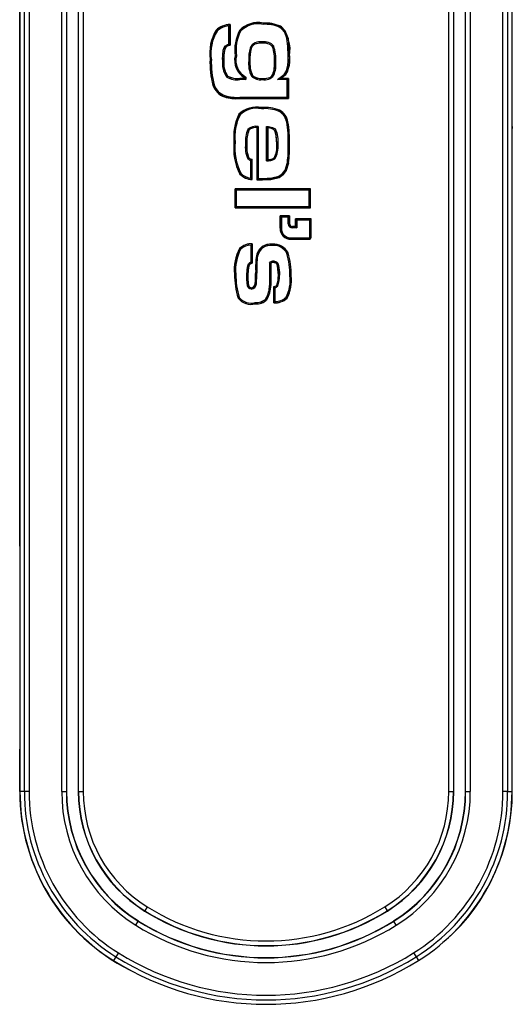
# Model space of a CAD drawing. Extents: x 12 to 196, y 14 to 256.
# Drawn here: x 172 to 176, y 145 to 153 of the extents above; entities that cross this region are included whole.
import ezdxf

# ---------------------------------------------------------------- set-up
doc = ezdxf.new("R2010")
doc.units = 0
doc.linetypes.add('SLD-SOLID', pattern=[0])
doc.layers.get('0').update_dxf_attribs({"linetype": 'CONTINUOUS'})

msp = doc.modelspace()

# ---------------------------------------------------------------- linework, layer by layer
at = {"color": 7, "linetype": 'SLD-SOLID'}
for p, q in [((172.1088, 159.6707), (172.1088, 146.6171)), ((172.5067, 159.6707), (172.5067, 146.6171)), ((172.6067, 159.6707), (172.6067, 146.6171)), ((175.8067, 146.6171), (175.8067, 159.6707)), ((175.9067, 146.6171), (175.9067, 159.6707)), ((176.3045, 146.6171), (176.3045, 159.6707)), ((172.1067, 148.7213), (172.1067, 157.5665)), ((173.9003, 153.1488), (173.9014, 153.15)), ((173.9003, 153.1488), (173.9003, 152.975)), ((173.9014, 152.9741), (173.9014, 153.15)), ((174.3297, 153.1333), (174.3302, 153.1342)), ((173.782, 153.0989), (173.7811, 153.0996)), ((173.9824, 153.0979), (173.9815, 153.0985)), ((173.8904, 152.9827), (173.9003, 152.975)), ((173.8947, 152.9735), (173.895, 152.9725)), ((173.895, 152.9725), (173.9014, 152.9741)), ((173.9003, 152.975), (173.9014, 152.9741)), ((174.0704, 152.9487), (174.0798, 152.9454)), ((174.1751, 152.9903), (174.1751, 153.0003)), ((174.1751, 152.9903), (174.1751, 152.9892)), ((174.2636, 152.9594), (174.2627, 152.9589)), ((174.2636, 152.9594), (174.2723, 152.9645)), ((173.8789, 152.7084), (173.8725, 152.7007)), ((173.8789, 152.7084), (173.8796, 152.7092)), ((174.0823, 152.7098), (174.0905, 152.7155)), ((174.0905, 152.7155), (174.0914, 152.7161)), ((174.2655, 152.7229), (174.2646, 152.7234)), ((174.2655, 152.7229), (174.2745, 152.7185)), ((173.7554, 152.6308), (173.7543, 152.6305)), ((174.0226, 152.6904), (173.9824, 152.6904)), ((174.0226, 152.6945), (174.0226, 152.6904)), ((174.0237, 152.6893), (174.0226, 152.6904)), ((174.0237, 152.6893), (174.0336, 152.6794)), ((174.1751, 152.6893), (174.1751, 152.6904)), ((174.1751, 152.6794), (174.1751, 152.6893)), ((174.3365, 152.6893), (174.3976, 152.6893)), ((174.3987, 152.6904), (174.34, 152.6904)), ((174.3876, 152.6794), (174.3976, 152.6893)), ((174.3976, 152.6893), (174.3987, 152.6904)), ((174.3987, 152.5186), (174.3987, 152.6904)), ((173.8529, 152.5342), (173.8526, 152.5332)), ((174.3876, 152.5296), (174.3976, 152.5196)), ((173.9824, 152.5186), (174.3987, 152.5186)), ((174.3976, 152.5196), (174.3987, 152.5186)), ((173.977, 152.3835), (173.9761, 152.3841)), ((174.3226, 152.4182), (174.323, 152.4191)), ((174.3926, 152.3198), (174.3936, 152.32)), ((174.1291, 152.2701), (174.1291, 151.8265)), ((174.1302, 151.8276), (174.1302, 152.2711)), ((174.22, 152.2711), (174.22, 151.9981)), ((174.2211, 152.27), (174.2211, 151.9992)), ((176.3067, 146.6171), (176.3067, 152.2639)), ((174.2989, 152.1287), (174.2979, 152.1287)), ((174.2989, 152.1287), (174.3089, 152.1287)), ((174.0525, 152.0052), (174.0599, 152.012)), ((174.0599, 152.012), (174.0607, 152.0127)), ((174.0768, 151.8417), (174.0768, 151.9923)), ((174.0868, 152.0004), (174.0879, 152.0013)), ((174.0879, 151.8292), (174.0879, 152.0013)), ((174.3986, 151.9713), (174.3996, 151.9711)), ((173.9837, 151.8756), (173.9828, 151.8749)), ((174.0868, 151.8304), (174.0879, 151.8292)), ((174.1302, 151.8276), (174.1291, 151.8265)), ((174.5852, 151.7492), (173.9427, 151.7492)), ((173.9427, 151.7492), (173.9427, 151.587)), ((173.9437, 151.7481), (173.9427, 151.7492)), ((173.9437, 151.7481), (173.9537, 151.7381)), ((174.5741, 151.7381), (174.5841, 151.7481)), ((174.5841, 151.7481), (174.5852, 151.7492)), ((174.5852, 151.587), (174.5852, 151.7492)), ((173.9437, 151.588), (173.9427, 151.587)), ((173.9427, 151.587), (174.5852, 151.587)), ((173.9437, 151.588), (173.9537, 151.598)), ((174.5741, 151.598), (174.5841, 151.588)), ((174.5841, 151.588), (174.5852, 151.587)), ((174.4079, 151.5197), (174.3263, 151.5197)), ((174.3263, 151.5197), (174.3263, 151.4135)), ((174.3274, 151.5186), (174.3263, 151.5197)), ((174.3374, 151.5086), (174.3274, 151.5186)), ((174.3969, 151.5086), (174.4069, 151.5186)), ((174.4069, 151.5186), (174.4079, 151.5197)), ((174.4079, 151.4521), (174.4079, 151.5197)), ((174.5911, 151.4935), (174.4571, 151.4935)), ((174.4571, 151.4935), (174.4571, 151.4275)), ((174.4582, 151.4925), (174.4571, 151.4935)), ((174.4582, 151.4925), (174.4682, 151.4825)), ((174.59, 151.4925), (174.5801, 151.4825)), ((174.59, 151.4925), (174.5911, 151.4935)), ((174.5911, 151.3349), (174.5911, 151.4935)), ((174.4571, 151.4275), (174.4325, 151.4275)), ((174.4582, 151.4264), (174.4571, 151.4275)), ((174.4582, 151.4264), (174.4682, 151.4165)), ((174.0888, 151.2803), (174.0898, 151.2814)), ((174.0888, 151.2803), (174.0888, 151.1185)), ((174.0898, 151.1176), (174.0898, 151.2814)), ((174.2597, 151.2775), (174.2597, 151.2786)), ((174.2598, 151.2675), (174.2597, 151.2775)), ((174.4195, 151.3203), (174.5765, 151.3203)), ((173.9827, 151.2404), (173.9819, 151.2411)), ((174.1743, 151.2563), (174.1737, 151.2572)), ((174.3938, 151.2031), (174.3948, 151.2035)), ((174.0888, 151.1185), (174.0898, 151.1176)), ((174.1209, 151.148), (174.1199, 151.1482)), ((174.2779, 151.1242), (174.2777, 151.1231)), ((173.9401, 151.0234), (173.939, 151.0234)), ((174.1199, 151.0417), (174.1189, 151.0417)), ((174.1299, 151.0417), (174.1199, 151.0417)), ((174.3131, 151.0142), (174.312, 151.0142)), ((174.3131, 151.0142), (174.3231, 151.0143)), ((174.4106, 151.0086), (174.4206, 151.0087)), ((174.4206, 151.0087), (174.4217, 151.0087)), ((174.2465, 150.9274), (174.2476, 150.9274)), ((174.2722, 150.9179), (174.2722, 150.7776)), ((174.2733, 150.917), (174.2722, 150.9179)), ((174.2733, 150.7788), (174.2733, 150.917)), ((173.9694, 150.8199), (173.9684, 150.8193)), ((174.1156, 150.7711), (174.1149, 150.7811)), ((174.1156, 150.7711), (174.1157, 150.77)), ((174.2131, 150.8078), (174.214, 150.8071)), ((174.2733, 150.7788), (174.2722, 150.7776)), ((174.3855, 150.8198), (174.3863, 150.8191)), ((172.1067, 146.6171), (172.1067, 146.9613)), ((176.3045, 146.6171), (176.3045, 146.6171)), ((175.74, 145.35), (175.7148, 145.3309))]:
    msp.add_line(p, q, dxfattribs=at)
at = {"color": 8, "linetype": 'SLD-SOLID'}
for p, q in [((172.1089, 159.6707), (172.1089, 146.6171)), ((172.1466, 146.6171), (172.1466, 159.6707)), ((172.1865, 159.6707), (172.1865, 146.6171)), ((172.4648, 146.6171), (172.4648, 159.6707)), ((172.5046, 159.6707), (172.5046, 146.6171)), ((172.6087, 146.6171), (172.6087, 159.6707)), ((172.6486, 159.6707), (172.6486, 146.6171)), ((175.7648, 146.6171), (175.7648, 159.6707)), ((175.8046, 159.6707), (175.8046, 146.6171)), ((175.9087, 146.6171), (175.9087, 159.6707)), ((175.9486, 159.6707), (175.9486, 146.6171)), ((176.2268, 146.6171), (176.2268, 159.6707)), ((176.2667, 159.6707), (176.2667, 146.6171)), ((176.3045, 146.6171), (176.3045, 159.6707)), ((173.8904, 152.9826), (173.8904, 153.1376)), ((174.1812, 153.16), (174.1812, 153.1611)), ((174.1812, 153.16), (174.1812, 153.15)), ((173.9003, 152.975), (173.8947, 152.9735)), ((173.9437, 152.8832), (173.9427, 152.8832)), ((173.9437, 152.8832), (173.9537, 152.8833)), ((174.4065, 152.8821), (174.3965, 152.8821)), ((174.4065, 152.8821), (174.4076, 152.8821)), ((173.7306, 152.8528), (173.7296, 152.8528)), ((173.7406, 152.8529), (173.7306, 152.8528)), ((173.8471, 152.8499), (173.8371, 152.85)), ((173.8471, 152.8499), (173.8481, 152.8499)), ((174.0691, 152.8424), (174.0701, 152.8424)), ((174.2812, 152.8334), (174.2801, 152.8334)), ((174.0336, 152.7009), (174.0336, 152.6794)), ((173.9824, 152.6893), (173.9823, 152.6794)), ((174.0336, 152.6794), (173.9823, 152.6794)), ((173.9824, 152.6893), (173.9824, 152.6904)), ((173.9824, 152.6893), (174.0237, 152.6893)), ((174.0237, 152.6893), (174.0237, 152.6951)), ((174.3876, 152.6794), (174.3045, 152.6794)), ((174.3876, 152.5296), (174.3876, 152.6794)), ((174.3976, 152.6893), (174.3976, 152.5196)), ((173.9824, 152.5196), (173.9824, 152.5296)), ((173.9824, 152.5296), (174.3876, 152.5296)), ((173.9824, 152.5196), (173.9824, 152.5186)), ((174.3976, 152.5196), (173.9824, 152.5196)), ((174.1686, 152.4407), (174.1686, 152.4418)), ((174.1686, 152.4407), (174.1686, 152.4307)), ((174.1402, 152.2812), (174.1402, 151.8374)), ((174.21, 151.9878), (174.21, 152.2816)), ((174.3926, 152.3198), (174.3926, 152.3197)), ((173.9349, 152.148), (173.9338, 152.148)), ((173.9349, 152.148), (173.9449, 152.148)), ((174.0324, 152.1355), (174.0424, 152.1354)), ((174.0424, 152.1354), (174.0435, 152.1354)), ((174.3965, 152.1307), (174.4065, 152.1308)), ((174.4065, 152.1308), (174.4076, 152.1308)), ((174.0868, 152.0004), (174.0868, 151.8304)), ((174.3986, 151.9713), (174.3986, 151.9713)), ((174.1766, 151.837), (174.1766, 151.827)), ((174.1766, 151.827), (174.1766, 151.8259)), ((173.9437, 151.588), (173.9437, 151.7481)), ((173.9437, 151.7481), (174.5841, 151.7481)), ((173.9537, 151.7381), (173.9537, 151.598)), ((174.5741, 151.7381), (173.9537, 151.7381)), ((174.5741, 151.598), (174.5741, 151.7381)), ((174.5841, 151.7481), (174.5841, 151.588)), ((174.5841, 151.588), (173.9437, 151.588)), ((173.9537, 151.598), (174.5741, 151.598)), ((174.3274, 151.4135), (174.3274, 151.5186)), ((174.3274, 151.5186), (174.4069, 151.5186)), ((174.3969, 151.5086), (174.3374, 151.5086)), ((174.3374, 151.5086), (174.3374, 151.4135)), ((174.3969, 151.4521), (174.3969, 151.5086)), ((174.3969, 151.4521), (174.4069, 151.4521)), ((174.4069, 151.5186), (174.4069, 151.4521)), ((174.4069, 151.4521), (174.4079, 151.4521)), ((174.4582, 151.4264), (174.4582, 151.4925)), ((174.4582, 151.4925), (174.59, 151.4925)), ((174.4682, 151.4825), (174.4682, 151.4165)), ((174.5801, 151.4825), (174.4682, 151.4825)), ((174.5801, 151.3349), (174.5801, 151.4825)), ((174.59, 151.4925), (174.59, 151.3349)), ((174.3274, 151.4135), (174.3263, 151.4135)), ((174.3374, 151.4135), (174.3274, 151.4135)), ((174.4325, 151.4264), (174.4325, 151.4275)), ((174.4325, 151.4264), (174.4582, 151.4264)), ((174.4325, 151.4264), (174.4325, 151.4165)), ((174.4682, 151.4165), (174.4325, 151.4165)), ((174.4195, 151.3314), (174.4195, 151.3214)), ((174.4195, 151.3314), (174.5765, 151.3314)), ((174.4195, 151.3214), (174.4195, 151.3203)), ((174.5765, 151.3214), (174.4195, 151.3214)), ((174.5765, 151.3214), (174.5765, 151.3314)), ((174.5765, 151.3214), (174.5765, 151.3203)), ((174.59, 151.3349), (174.5801, 151.3349)), ((174.59, 151.3349), (174.5911, 151.3349)), ((174.0788, 151.1267), (174.0788, 151.2698)), ((174.3938, 151.2031), (174.3938, 151.2031)), ((174.0425, 151.0089), (174.0525, 151.0087)), ((174.0525, 151.0087), (174.0535, 151.0087)), ((174.2833, 150.9089), (174.2833, 150.7897)), ((172.1088, 146.6171), (172.1089, 146.6171)), ((172.1466, 146.6171), (172.1089, 146.6171)), ((172.1865, 146.6171), (172.1466, 146.6171)), ((172.4648, 146.6171), (172.5046, 146.6171)), ((172.5067, 146.6171), (172.5046, 146.6171)), ((172.6067, 146.6171), (172.6087, 146.6171)), ((172.6087, 146.6171), (172.6486, 146.6171)), ((175.7648, 146.6171), (175.8046, 146.6171)), ((175.8067, 146.6171), (175.8046, 146.6171)), ((175.9067, 146.6171), (175.9087, 146.6171)), ((175.9087, 146.6171), (175.9486, 146.6171)), ((176.2667, 146.6171), (176.2268, 146.6171)), ((176.2667, 146.6171), (176.3045, 146.6171)), ((173.1714, 145.5991), (173.1725, 145.6008)), ((173.1935, 145.6346), (173.1725, 145.6008)), ((175.2198, 145.6346), (175.2409, 145.6008)), ((175.242, 145.5991), (175.2409, 145.6008)), ((173.0962, 145.4787), (173.1173, 145.5125)), ((173.1184, 145.5142), (173.1173, 145.5125)), ((175.2949, 145.5142), (175.296, 145.5125)), ((175.3171, 145.4787), (175.296, 145.5125)), ((172.949, 145.2427), (172.9278, 145.2088)), ((175.4644, 145.2427), (175.4855, 145.2088)), ((172.9278, 145.2088), (172.9078, 145.1768)), ((175.4855, 145.2088), (175.5055, 145.1768))]:
    msp.add_line(p, q, dxfattribs=at)
at = {"color": 7, "linetype": 'SLD-SOLID', "flags": 128}
for points in [[(174.3297, 153.1333), (174.3293, 153.1326), (174.3283, 153.1311), (174.327, 153.1289), (174.3253, 153.1262), (174.3251, 153.1258), (174.3244, 153.1247)], [(174.4076, 152.8821), (174.4055, 152.9542), (174.3971, 153.0259), (174.3712, 153.0943), (174.3385, 153.1287), (174.3302, 153.1342)], [(173.7894, 153.0923), (173.7886, 153.093), (173.7882, 153.0934), (173.7858, 153.0955), (173.7838, 153.0972), (173.7825, 153.0984), (173.782, 153.0989)], [(173.9824, 153.0979), (173.983, 153.0975), (173.9845, 153.0964), (173.9866, 153.0949), (173.9892, 153.093), (173.9897, 153.0926), (173.9905, 153.0921)], [(173.8481, 152.8499), (173.849, 152.886), (173.8526, 152.9219), (173.8584, 152.9432), (173.867, 152.9568), (173.8797, 152.9666), (173.895, 152.9725)], [(174.1751, 152.9892), (174.1391, 152.9873), (174.1118, 152.9807), (174.0972, 152.9713), (174.0865, 152.9576), (174.0809, 152.945)], [(174.0798, 152.9454), (174.0803, 152.9452), (174.0809, 152.945)], [(174.0237, 152.6951), (174.0243, 152.6954), (174.0257, 152.6963), (174.0279, 152.6975), (174.0308, 152.6992), (174.0334, 152.7007), (174.0336, 152.7009)], [(174.1751, 152.6904), (174.2112, 152.6922), (174.2391, 152.6988), (174.2526, 152.7073), (174.2626, 152.7198), (174.2646, 152.7234)], [(173.7648, 152.6342), (173.7637, 152.6338), (173.7632, 152.6336), (173.7602, 152.6326), (173.7577, 152.6317), (173.756, 152.6311), (173.7554, 152.6308)], [(174.0237, 152.6951), (174.0234, 152.6949), (174.0226, 152.6945)], [(174.3365, 152.6893), (174.3361, 152.6892), (174.3348, 152.6888), (174.3307, 152.6875), (174.3157, 152.6829), (174.3048, 152.6795), (174.3045, 152.6794)], [(174.3365, 152.6893), (174.3375, 152.6896), (174.34, 152.6904)], [(173.8562, 152.5437), (173.8558, 152.5424), (173.8546, 152.5391), (173.8537, 152.5366), (173.8532, 152.5349), (173.8529, 152.5342)], [(173.977, 152.3835), (173.9776, 152.3831), (173.979, 152.382), (173.9811, 152.3804), (173.9837, 152.3785), (173.9843, 152.3781), (173.985, 152.3775)], [(174.3226, 152.4182), (174.3222, 152.4175), (174.3214, 152.4159), (174.3202, 152.4136), (174.3188, 152.4108), (174.3185, 152.4104), (174.318, 152.4093)], [(174.1402, 152.2812), (174.14, 152.281), (174.1377, 152.2787), (174.134, 152.275), (174.1318, 152.2727), (174.1307, 152.2716), (174.1302, 152.2711)], [(174.21, 152.2816), (174.2102, 152.2814), (174.2125, 152.279), (174.2163, 152.2751), (174.2185, 152.2727), (174.2195, 152.2716), (174.22, 152.2711)], [(174.3926, 152.3198), (174.3919, 152.3196), (174.3901, 152.3192), (174.3876, 152.3186), (174.3842, 152.3179), (174.3829, 152.3176)], [(176.3045, 152.2798), (176.3055, 152.2756), (176.3067, 152.2639)], [(174.052, 152.2549), (174.0527, 152.2544), (174.0534, 152.254), (174.056, 152.2522), (174.0581, 152.2507), (174.0596, 152.2497), (174.0602, 152.2493)], [(174.0602, 152.2493), (174.0606, 152.249), (174.0611, 152.2487)], [(174.1302, 152.2711), (174.1299, 152.2708), (174.1291, 152.2701)], [(174.22, 152.2711), (174.2203, 152.2708), (174.2211, 152.27)], [(174.2979, 152.1287), (174.2939, 152.2008), (174.2887, 152.226), (174.2809, 152.244), (174.2694, 152.256), (174.2549, 152.2638), (174.2211, 152.27)], [(174.1766, 151.8259), (174.2487, 151.8298), (174.3192, 151.8475), (174.3544, 151.8709), (174.3791, 151.9052), (174.3996, 151.9711)], [(174.21, 151.9878), (174.2102, 151.988), (174.2125, 151.9904), (174.2162, 151.9942), (174.2184, 151.9965), (174.2195, 151.9976), (174.22, 151.9981)], [(174.22, 151.9981), (174.2203, 151.9984), (174.2211, 151.9992)], [(174.2758, 152.0116), (174.2756, 152.0118), (174.275, 152.0124)], [(174.2758, 152.0116), (174.2763, 152.011), (174.2775, 152.0098), (174.2793, 152.0079), (174.2815, 152.0056), (174.2822, 152.0048), (174.2827, 152.0043)], [(174.3887, 151.973), (174.3901, 151.9727), (174.3935, 151.9722), (174.3961, 151.9717), (174.3978, 151.9714), (174.3986, 151.9713)], [(173.9837, 151.8756), (173.9842, 151.8761), (173.9856, 151.8772), (173.9877, 151.8789), (173.9901, 151.8809), (173.9907, 151.8813), (173.9914, 151.8819)], [(174.1402, 151.8374), (174.14, 151.8372), (174.1378, 151.835), (174.1341, 151.8314), (174.1318, 151.8292), (174.1307, 151.8281), (174.1302, 151.8276)], [(173.9827, 151.2404), (173.9833, 151.2399), (173.9846, 151.2388), (173.9866, 151.237), (173.9889, 151.2349), (173.9894, 151.2345), (173.9902, 151.2338)], [(174.1798, 151.248), (174.1793, 151.2487), (174.1789, 151.2494), (174.1771, 151.252), (174.1757, 151.2542), (174.1747, 151.2557), (174.1743, 151.2563)], [(174.3847, 151.1991), (174.3859, 151.1996), (174.3891, 151.201), (174.3915, 151.2021), (174.3931, 151.2028), (174.3938, 151.2031)], [(174.0535, 151.0087), (174.0548, 151.0447), (174.059, 151.082), (174.0628, 151.0959), (174.0701, 151.1085), (174.0766, 151.1139), (174.0845, 151.1167), (174.0898, 151.1176)], [(174.1308, 151.1468), (174.1296, 151.147), (174.1292, 151.147), (174.126, 151.1474), (174.1234, 151.1477), (174.1217, 151.1479), (174.1209, 151.148)], [(174.2465, 151.1127), (174.2458, 151.113), (174.2442, 151.1136), (174.2418, 151.1145), (174.2387, 151.1156), (174.237, 151.1162), (174.2367, 151.1164)], [(174.2465, 151.1127), (174.2467, 151.1126), (174.2475, 151.1123)], [(174.2475, 151.1123), (174.257, 151.1221), (174.2621, 151.1251), (174.2678, 151.1263), (174.2724, 151.1256), (174.2777, 151.1231)], [(174.2777, 151.1231), (174.2847, 151.1224), (174.29, 151.1196), (174.2952, 151.1141), (174.3009, 151.1022), (174.3098, 151.047), (174.312, 151.0142)], [(173.9401, 151.0234), (173.9409, 151.0234), (173.9426, 151.0234), (173.9453, 151.0234), (173.9484, 151.0235), (173.949, 151.0235), (173.9501, 151.0235)], [(174.0793, 150.9063), (174.0715, 150.908), (174.0659, 150.9121), (174.0609, 150.9201), (174.0556, 150.9429), (174.0537, 150.9757), (174.0535, 151.0087)], [(174.1151, 150.942), (174.1148, 150.9421), (174.114, 150.9423)], [(174.1248, 150.9398), (174.1239, 150.94), (174.1232, 150.9402), (174.1201, 150.9409), (174.1175, 150.9415), (174.1158, 150.9419), (174.1151, 150.942)], [(174.0794, 150.9053), (174.0794, 150.9055), (174.0793, 150.9063)], [(174.0797, 150.8952), (174.0797, 150.8959), (174.0797, 150.897), (174.0795, 150.9001), (174.0795, 150.9027), (174.0794, 150.9045), (174.0794, 150.9053)], [(174.2465, 150.9274), (174.2458, 150.9274), (174.244, 150.9275), (174.2414, 150.9275), (174.2382, 150.9276), (174.2376, 150.9276), (174.2365, 150.9276)], [(174.299, 150.9277), (174.299, 150.9278), (174.2986, 150.9281), (174.2982, 150.9284)], [(174.299, 150.9277), (174.2996, 150.9273), (174.301, 150.9262), (174.303, 150.9245), (174.3055, 150.9225), (174.3065, 150.9218), (174.3069, 150.9214)], [(174.2131, 150.8078), (174.2125, 150.8083), (174.2111, 150.8094), (174.2091, 150.811), (174.2063, 150.8132), (174.2052, 150.814)], [(174.3779, 150.8263), (174.3787, 150.8256), (174.3792, 150.8252), (174.3816, 150.8231), (174.3836, 150.8214), (174.385, 150.8203), (174.3855, 150.8198)], [(172.1088, 148.7054), (172.1078, 148.7096), (172.1067, 148.7213)], [(172.1067, 146.9613), (172.1078, 146.973), (172.1088, 146.9772)]]:
    msp.add_lwpolyline(points, dxfattribs=at)
at = {"color": 8, "linetype": 'SLD-SOLID', "flags": 128}
for points in [[(174.3965, 152.8821), (174.394, 152.9607), (174.3846, 153.0314), (174.3659, 153.082), (174.3398, 153.1136), (174.3244, 153.1247)], [(173.8371, 152.85), (173.838, 152.8871), (173.8429, 152.9302), (173.8502, 152.9519), (173.8619, 152.9673), (173.878, 152.978), (173.8904, 152.9826)], [(173.8947, 152.9735), (173.8821, 152.969), (173.8687, 152.96), (173.8591, 152.9473), (173.8526, 152.9282), (173.848, 152.8866), (173.8471, 152.8499), (173.8471, 152.8499)], [(174.1751, 152.9903), (174.1751, 152.9903), (174.1487, 152.9893), (174.1108, 152.9814), (174.098, 152.9734), (174.087, 152.9605), (174.0798, 152.9454)], [(174.3045, 152.6794), (174.3614, 152.7232), (174.3817, 152.7557), (174.3926, 152.8038), (174.3955, 152.8382), (174.3965, 152.8821)], [(174.4065, 152.8821), (174.4065, 152.8821), (174.4055, 152.8371), (174.4025, 152.8026), (174.391, 152.752), (174.3688, 152.7166), (174.3365, 152.6893)], [(174.0591, 152.8425), (174.061, 152.8425), (174.0628, 152.8425), (174.0645, 152.8425), (174.066, 152.8424), (174.0672, 152.8424), (174.0681, 152.8424), (174.0688, 152.8424), (174.0691, 152.8424)], [(174.2812, 152.8334), (174.2815, 152.8334), (174.2821, 152.8334), (174.283, 152.8334), (174.2843, 152.8334), (174.2858, 152.8334), (174.2875, 152.8334), (174.2893, 152.8333), (174.2912, 152.8333)], [(174.1751, 152.6893), (174.1751, 152.6893), (174.2029, 152.6903), (174.2401, 152.6981), (174.2539, 152.707), (174.2641, 152.7203), (174.2655, 152.7229)], [(174.21, 152.2816), (174.2267, 152.2807), (174.2612, 152.2732), (174.2782, 152.2632), (174.29, 152.2502), (174.2997, 152.2277), (174.3072, 152.1793), (174.3089, 152.1287)], [(174.2989, 152.1287), (174.2989, 152.1287), (174.2973, 152.1786), (174.2901, 152.2251), (174.2817, 152.2447), (174.2719, 152.2554), (174.2575, 152.2639), (174.2259, 152.2707), (174.22, 152.2711)], [(174.1766, 151.837), (174.2557, 151.842), (174.3161, 151.8583), (174.3471, 151.8793), (174.3689, 151.9096), (174.3887, 151.973)], [(174.3986, 151.9713), (174.3986, 151.9713), (174.3976, 151.9662), (174.3965, 151.9607), (174.3777, 151.9049), (174.3541, 151.8722), (174.3203, 151.8492), (174.2572, 151.8321), (174.1766, 151.827)], [(174.0425, 151.0089), (174.0451, 151.0617), (174.0507, 151.0945), (174.0572, 151.1096), (174.0684, 151.1217), (174.0788, 151.1267)], [(174.0888, 151.1185), (174.0817, 151.1172), (174.0742, 151.1136), (174.0657, 151.1043), (174.0603, 151.0917), (174.055, 151.0607), (174.0525, 151.0087)], [(174.2367, 151.1164), (174.246, 151.1273), (174.2569, 151.1349), (174.2654, 151.1372), (174.2742, 151.1366), (174.2805, 151.1341)], [(174.2779, 151.1242), (174.2716, 151.127), (174.2665, 151.1273), (174.261, 151.1258), (174.253, 151.1201), (174.2465, 151.1127)], [(174.3131, 151.0142), (174.3116, 151.037), (174.3044, 151.0935), (174.2982, 151.1113), (174.293, 151.1184), (174.2864, 151.1229), (174.2799, 151.1242), (174.2779, 151.1242)], [(174.2805, 151.1341), (174.2902, 151.1321), (174.3001, 151.1255), (174.307, 151.116), (174.3141, 151.0958), (174.3216, 151.0377), (174.3231, 151.0143)], [(174.0797, 150.8952), (174.069, 150.8971), (174.062, 150.9008), (174.054, 150.9097), (174.049, 150.9204), (174.0425, 150.9793), (174.0425, 151.0089)], [(174.0525, 151.0087), (174.0525, 151.0087), (174.0525, 150.9795), (174.0584, 150.9236), (174.0624, 150.915), (174.0679, 150.9089), (174.0742, 150.9059), (174.0794, 150.9053)]]:
    msp.add_lwpolyline(points, dxfattribs=at)
at = {"color": 7, "linetype": 'SLD-SOLID'}
for centre, radius, start, end in [((173.9046, 152.9737), 0.1763, 91.02419, 134.43279), ((175.1466, 152.0294), 1.6752, 138.07048, 138.58421), ((174.1375, 152.9506), 0.2149, 78.25678, 136.52029), ((174.2008, 152.843), 0.3187, 66.03657, 93.51771), ((174.1158, 152.9009), 0.3892, 149.29222, 187.08939), ((174.3167, 152.9269), 0.3766, 152.88038, 186.65307), ((173.9222, 152.9922), 0.0333, 196.75908, 214.17336), ((174.1913, 152.8941), 0.0964, 42.19064, 99.63898), ((173.9317, 152.849), 0.3488, 357.4381, 18.36107), ((174.1181, 152.8462), 0.1793, 168.08565, 237.80725), ((174.4288, 152.8568), 0.3589, 165.76583, 182.28481), ((174.2039, 152.8461), 0.2068, 311.14762, 10.01758), ((174.5058, 152.8268), 0.7767, 178.07823, 194.64288), ((174.0359, 152.8181), 0.1905, 170.36785, 214.85458), ((174.3211, 152.8197), 0.252, 174.81466, 204.25832), ((173.9686, 152.8212), 0.3117, 341.70466, 2.24008), ((173.9572, 152.8432), 0.1548, 239.91794, 279.36707), ((174.1582, 152.7846), 0.0957, 225.71461, 280.18274), ((173.9043, 152.6837), 0.1591, 199.54132, 251.03413), ((173.9543, 152.8519), 0.3346, 252.29921, 274.81957), ((174.125, 152.2372), 0.2092, 77.98075, 135.37547), ((174.3489, 152.1954), 0.4178, 153.15021, 186.51331), ((174.1928, 152.0692), 0.3734, 69.59058, 93.72298), ((174.2559, 152.2966), 0.1398, 9.64051, 61.27008), ((173.444, 152.155), 0.9639, 358.55949, 9.8529), ((174.3058, 152.1526), 0.2629, 158.56165, 183.75206), ((174.1158, 152.1936), 0.0776, 80.09182, 134.77354), ((174.4225, 152.0949), 0.4916, 173.79137, 206.57568), ((174.2939, 152.108), 0.2519, 173.75096, 202.22376), ((174.1204, 152.1031), 0.1793, 329.58412, 8.21982), ((173.1408, 152.1137), 1.2669, 353.53927, 0.7747), ((174.0914, 152.0478), 0.0466, 228.77802, 265.64379), ((173.7815, 152.3689), 0.4786, 308.1047, 309.64036), ((174.2299, 152.0804), 0.0816, 263.78056, 303.53444), ((174.0916, 151.9812), 0.152, 224.34338, 268.617), ((175.19, 152.8174), 1.4802, 221.23234, 221.81542), ((174.1779, 153.8544), 2.0285, 268.6225, 269.96445), ((174.4325, 151.4521), 0.0246, 180, 270), ((174.4195, 151.4135), 0.0932, 180, 270), ((174.0811, 151.14), 0.1417, 86.48421, 134.44701), ((175.1984, 150.2127), 1.5398, 136.1064, 136.645), ((174.252, 151.1257), 0.153, 87.09468, 120.77107), ((174.2724, 151.1422), 0.1369, 26.60649, 95.28853), ((174.5765, 151.3349), 0.0147, 270, 0), ((174.2914, 151.0671), 0.3551, 150.65234, 187.07216), ((174.272, 151.1409), 0.1523, 130.2012, 177.25881), ((173.7321, 151.0128), 0.6896, 359.66101, 16.05808), ((173.9414, 150.9492), 0.2245, 48.98151, 52.27895), ((175.3455, 151.0834), 1.2274, 176.9757, 181.94635), ((180.7604, 151.0207), 6.5135, 179.19457, 180.82128), ((175.5516, 150.8062), 1.3128, 165.53326, 165.9821), ((174.5931, 151.0134), 0.6541, 179.1249, 197.26033), ((172.8169, 151.0549), 1.302, 355.03609, 359.41766), ((174.0755, 150.9448), 0.0386, 275.67996, 356.33061), ((174.0837, 151.0069), 0.2284, 339.89908, 1.83759), ((174.1068, 150.9693), 0.3174, 331.74896, 7.13117), ((174.0303, 150.9233), 0.2173, 327.6865, 1.07646), ((174.2679, 150.9658), 0.0481, 275.1688, 309.06461), ((174.6645, 151.3892), 0.6132, 230.35746, 231.55888), ((174.0793, 150.906), 0.1407, 218.01145, 284.98749), ((176.1241, 147.1449), 4.2601, 120.24983, 120.38476), ((174.1301, 150.8805), 0.1114, 262.54605, 318.8134), ((174.2813, 150.9303), 0.153, 266.59995, 313.36241), ((171.2853, 153.5122), 4.0496, 317.54774, 317.75748), ((173.8067, 146.6171), 1.7, 180, 243.29706), ((173.8067, 146.6171), 1.6978, 180, 238.03428), ((173.8067, 146.6171), 1.3021, 180, 238.03428), ((173.8067, 146.6171), 1.3, 180, 238.03428), ((173.8067, 146.6171), 1.2, 180, 238.03428), ((174.6067, 146.6171), 1.2, 301.96572, 360), ((174.6067, 146.6171), 1.3, 301.96572, 360), ((174.6067, 146.6171), 1.3021, 301.96572, 360), ((174.6067, 146.6171), 1.6978, 301.96572, 360), ((174.6067, 146.6171), 1.7, 311.81031, 0), ((174.2067, 147.2581), 1.9556, 238.03428, 301.96572), ((174.2067, 147.2581), 2.0576, 238.03428, 301.96572), ((174.2067, 147.2581), 2.0556, 238.03428, 301.96572), ((174.2067, 147.2581), 2.4533, 238.03428, 301.96572)]:
    msp.add_arc(centre, radius, start, end, dxfattribs=at)
at = {"color": 8, "linetype": 'SLD-SOLID'}
for centre, radius, start, end in [((173.9067, 152.9682), 0.1807, 92.02984, 133.67681), ((173.9033, 152.9737), 0.1644, 94.51408, 133.84486), ((174.149, 152.9137), 0.2483, 82.54821, 132.13813), ((174.1371, 152.9522), 0.2026, 77.43559, 136.35899), ((174.1976, 152.8253), 0.335, 66.79062, 92.80649), ((174.2019, 152.8486), 0.3021, 66.07427, 93.93139), ((174.1348, 152.9363), 0.277, 348.71215, 45.30632), ((174.1408, 152.8957), 0.4124, 150.47535, 185.96019), ((174.096, 152.9051), 0.3592, 148.59824, 188.35187), ((174.3577, 152.9195), 0.4155, 154.5738, 185.00429), ((174.3076, 152.9286), 0.3567, 152.72028, 187.28223), ((174.4203, 152.8576), 0.3615, 165.40323, 182.39543), ((174.1555, 152.908), 0.0943, 77.99099, 154.46089), ((174.1936, 152.9007), 0.1013, 39.03501, 100.52858), ((174.1895, 152.8892), 0.1021, 43.47608, 98.11012), ((173.8974, 152.8442), 0.3839, 358.39261, 17.46869), ((173.9511, 152.8513), 0.3405, 356.98267, 19.42118), ((174.1188, 152.8465), 0.1788, 168.15912, 237.8687), ((174.1173, 152.8462), 0.1677, 167.21198, 240.09042), ((174.4218, 152.8575), 0.3531, 165.58512, 182.44049), ((174.4978, 152.8259), 0.7677, 177.98845, 194.72095), ((174.4997, 152.826), 0.7595, 177.96971, 194.62677), ((174.0375, 152.8187), 0.2029, 171.13737, 215.5849), ((174.0676, 152.8252), 0.2219, 173.60919, 211.76847), ((174.3084, 152.8177), 0.2506, 174.33091, 205.51438), ((174.3359, 152.8222), 0.2676, 175.6582, 203.49363), ((173.9638, 152.822), 0.3176, 341.83003, 2.07071), ((174.0265, 152.8131), 0.2654, 339.1258, 4.37205), ((173.9581, 152.8481), 0.1704, 239.85646, 278.14943), ((173.9714, 152.9204), 0.2313, 246.43308, 272.72074), ((174.1613, 152.7942), 0.1156, 226.88666, 276.83515), ((174.1649, 152.8062), 0.1173, 230.65288, 275.0113), ((174.1952, 152.774), 0.0968, 257.97712, 325.00468), ((173.9059, 152.6853), 0.1601, 199.89179, 250.68336), ((173.9056, 152.685), 0.1497, 199.82058, 250.75125), ((173.9605, 152.9073), 0.3883, 253.90935, 273.22681), ((173.956, 152.8667), 0.3381, 252.83012, 274.47216), ((174.3874, 152.1885), 0.4543, 154.59032, 185.11835), ((174.3352, 152.198), 0.3935, 152.84988, 187.28803), ((174.137, 152.1971), 0.2456, 82.61379, 130.64624), ((174.1249, 152.2382), 0.1975, 77.21368, 135.10082), ((174.201, 152.1251), 0.3173, 67.479, 95.86869), ((174.2009, 152.1243), 0.3081, 67.66124, 96.01019), ((174.2557, 152.2965), 0.1289, 9.4244, 61.10773), ((174.2557, 152.2965), 0.1388, 9.64909, 61.2273), ((174.122, 152.181), 0.1019, 79.72251, 133.44911), ((173.482, 152.1579), 0.9149, 358.30166, 10.05279), ((173.543, 152.1623), 0.8641, 357.90953, 10.49672), ((174.2867, 152.1552), 0.255, 156.98351, 184.44457), ((174.3377, 152.1476), 0.2956, 159.86521, 182.35919), ((174.1181, 152.1869), 0.0851, 81.80424, 132.85498), ((174.4062, 152.0919), 0.4747, 173.21079, 207.10762), ((174.4093, 152.0922), 0.4678, 173.14329, 206.70923), ((174.2505, 152.1024), 0.2206, 171.37811, 206.13405), ((174.2569, 152.1028), 0.2169, 171.36853, 204.76504), ((174.083, 152.1106), 0.2167, 332.82565, 4.81249), ((174.1061, 152.1065), 0.2041, 329.95446, 6.24629), ((173.3799, 152.1018), 1.017, 352.72346, 1.63135), ((173.1609, 152.1127), 1.2458, 353.48404, 0.83394), ((174.0873, 152.0415), 0.0502, 226.17164, 258.00113), ((174.0934, 152.0528), 0.0528, 230.60645, 262.81801), ((174.2235, 152.0965), 0.1096, 262.93481, 302.70839), ((174.2282, 152.0865), 0.0887, 264.69317, 302.41248), ((174.0915, 151.9814), 0.1511, 224.45392, 268.21947), ((174.0879, 151.976), 0.1347, 224.26048, 265.28216), ((174.1772, 153.7819), 1.9549, 268.62267, 269.98345), ((174.1776, 153.7138), 1.8768, 268.85892, 269.9699), ((174.4325, 151.4521), 0.0357, 180, 270), ((174.4325, 151.4521), 0.0257, 180, 270), ((174.4195, 151.4135), 0.0921, 180, 270), ((174.4195, 151.4135), 0.0821, 180, 270), ((174.0782, 151.1474), 0.1333, 85.4583, 135.75302), ((174.2525, 151.1237), 0.154, 87.30432, 120.52263), ((174.2741, 151.1454), 0.1329, 25.7528, 96.20135), ((174.5765, 151.3349), 0.0136, 270, 0), ((174.5765, 151.3349), 0.00359, 270, 0), ((174.3892, 151.0479), 0.4498, 154.66182, 183.12793), ((174.3025, 151.0653), 0.3549, 151.65218, 186.76509), ((174.0765, 151.1485), 0.1213, 88.92159, 135.33346), ((174.2752, 151.1393), 0.1545, 130.77297, 176.76821), ((174.2725, 151.1407), 0.1418, 130.82763, 177.52833), ((174.2525, 151.1239), 0.1438, 87.07729, 120.36171), ((174.2724, 151.1424), 0.1258, 26.78351, 95.76691), ((173.7569, 151.0165), 0.6538, 359.30067, 16.20948), ((173.8537, 151.0296), 0.5673, 357.88898, 17.80853), ((175.2975, 151.0839), 1.1783, 176.87903, 182.0505), ((175.3091, 151.084), 1.18, 176.94678, 182.05279), ((179.4292, 151.0177), 5.1935, 178.91138, 180.99401), ((179.7746, 151.0203), 5.5289, 179.04236, 180.96267), ((174.5943, 151.0135), 0.6543, 179.13354, 197.21497), ((174.6029, 151.014), 0.6529, 179.16767, 196.83315), ((172.8842, 151.0518), 1.2358, 354.90398, 359.53178), ((172.9369, 151.0503), 1.1931, 354.68537, 359.58685), ((174.0759, 150.9443), 0.0392, 275.02462, 356.65681), ((174.0761, 150.944), 0.0489, 274.18836, 355.08781), ((174.0645, 151.0102), 0.2486, 340.63783, 0.94195), ((174.0755, 151.0096), 0.2476, 339.14479, 1.08651), ((174.1026, 150.9698), 0.3105, 332.47073, 7.17684), ((174.1056, 150.9695), 0.3175, 331.86272, 7.08941), ((174.0251, 150.9246), 0.2114, 328.43755, 0.80699), ((174.0365, 150.9216), 0.2101, 327.21527, 1.59211), ((174.2698, 150.9615), 0.0447, 274.4811, 310.88845), ((174.2749, 150.9531), 0.045, 280.68671, 315.25681), ((174.0774, 150.9002), 0.1346, 216.62703, 286.50634), ((174.0789, 150.9044), 0.1285, 218.22807, 286.25903), ((174.1266, 150.8896), 0.1091, 263.84191, 316.13298), ((174.127, 150.8888), 0.1183, 264.48766, 316.74755), ((174.2812, 150.9313), 0.1527, 267.04401, 313.10697), ((174.2859, 150.9238), 0.1341, 268.8905, 313.3228), ((173.8067, 146.6171), 1.6601, 180, 238.03428), ((173.8067, 146.6171), 1.6201, 180, 238.03428), ((173.8067, 146.6171), 1.3419, 180, 238.03428), ((173.8067, 146.6171), 1.1979, 180, 238.03428), ((173.8067, 146.6171), 1.1581, 180, 238.03428), ((174.6067, 146.6171), 1.1581, 301.96572, 360), ((174.6067, 146.6171), 1.1979, 301.96572, 360), ((174.6067, 146.6171), 1.3419, 301.96572, 360), ((174.6067, 146.6171), 1.6201, 301.96572, 360), ((174.6067, 146.6171), 1.6601, 301.96572, 360), ((174.2067, 147.2581), 1.9535, 238.03428, 301.96572), ((174.2067, 147.2581), 1.9137, 238.03428, 301.96572), ((174.2067, 147.2581), 2.0975, 238.03428, 301.96572), ((174.2067, 147.2581), 2.3757, 238.03428, 301.96572), ((174.2067, 147.2581), 2.4156, 238.03428, 301.96572)]:
    msp.add_arc(centre, radius, start, end, dxfattribs=at)

doc.saveas('drawing.dxf')
